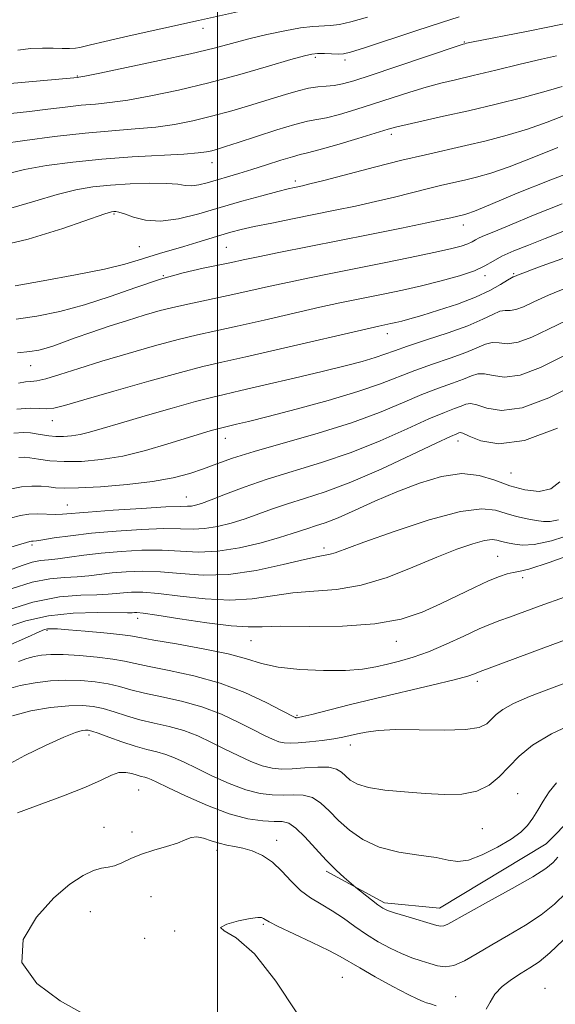
# Model space of a CAD drawing. Extents: x 2092300 to 2095200, y 314800 to 317700.
# Drawn here: x 2092959 to 2093070, y 315025 to 315228 of the extents above; entities that cross this region are included whole.
import ezdxf

# ---------------------------------------------------------------- set-up
doc = ezdxf.new("R2010")
doc.units = 0
doc.header["$MEASUREMENT"] = 0
for name, color, linetype, lineweight in [('32000', 7, 'Continuous', 0), ('DTM HARD BREAKLINE', 7, 'Continuous', 0), ('DTM SPOT ELEVATION', 2, 'Continuous', 13), ('INDEX CONTOUR', 41, 'Continuous', 13), ('INTERMEDIATE CONTOUR', 44, 'Continuous', 0)]:
    doc.layers.add(name, color=color, linetype=linetype, lineweight=lineweight)

msp = doc.modelspace()

# ---------------------------------------------------------------- linework, layer by layer
at = {"layer": '32000', "flags": 128}
msp.add_lwpolyline([(2093000, 315000), (2093000, 317500)], dxfattribs=at)
at = {"layer": 'DTM HARD BREAKLINE'}
msp.add_polyline3d([(2093022.47, 315052.93, 927.65), (2093034.45, 315046.43, 928.37), (2093045.8, 315045.3, 928.9), (2093067.82, 315058.56, 929.2), (2093079.1, 315069.97, 928.37)], dxfattribs=at)
at = {"layer": 'DTM SPOT ELEVATION'}
for p in [(2092997.06, 315226.73, 979.4), (2093050.93, 315223.88, 974.1), (2093020.19, 315220.76, 975.7), (2093026.35, 315220.19, 975.6), (2092971.09, 315216.86, 978.1), (2093035.85, 315204.86, 969.6), (2092998.87, 315199.01, 971.3), (2093016.09, 315195.25, 968.4), (2092978.68, 315188.4, 967.8), (2093050.71, 315186.14, 963.4), (2092983.89, 315181.68, 967), (2093001.84, 315181.53, 965), (2093061.08, 315176.16, 958.2), (2092988.84, 315175.69, 964), (2093055.2, 315175.72, 959.6), (2093035.02, 315163.73, 957.4), (2092961.52, 315157.19, 961.2), (2092965.96, 315145.84, 957.3), (2093001.67, 315142.19, 953.3), (2093049.65, 315141.65, 947.4), (2093060.58, 315135, 947.1), (2092993.57, 315130.08, 950.8), (2092969.05, 315128.45, 950.8), (2092961.78, 315120.16, 947.7), (2093022, 315119.55, 944.4), (2093057.78, 315117.83, 940.9), (2093062.93, 315113.47, 939.6), (2092983.58, 315105.03, 939.4), (2092964.84, 315102.61, 937.8), (2093006.92, 315100.46, 939.1), (2093036.9, 315100.31, 939.3), (2093053.63, 315092.07, 935.6), (2093016.43, 315085.08, 936.2), (2092973.53, 315081, 929.6), (2093027.44, 315078.97, 933.4), (2092983.78, 315069.66, 927), (2093061.93, 315068.93, 930.9), (2092976.6, 315061.97, 926.6), (2092982.41, 315061.03, 926.6), (2093054.67, 315061.68, 931), (2093012.23, 315059.3, 926.6), (2092999.89, 315057.24, 925.6), (2092986.33, 315047.66, 924.8), (2092973.82, 315044.61, 925.3), (2093009.45, 315041.99, 923.8), (2092991.2, 315040.56, 924.1), (2092984.98, 315039.07, 925.7), (2093025.79, 315031.06, 923), (2093067.57, 315028.75, 922.7), (2093049.15, 315027.07, 924.8)]:
    msp.add_point(p, dxfattribs=at)
at = {"layer": 'INDEX CONTOUR'}
for points in [[(2092958.884, 315222.213, 980), (2092961.503, 315222.53, 980), (2092963.944, 315222.633, 980), (2092966.13, 315222.599, 980), (2092968.009, 315222.547, 980), (2092969.54, 315222.569, 980), (2092970.741, 315222.659, 980), (2092971.645, 315222.784, 980), (2092972.428, 315222.946, 980), (2092973.851, 315223.288, 980), (2092976.82, 315223.988, 980), (2092981.824, 315225.135, 980), (2092996.115, 315228.349, 980), (2093005.414, 315230.397, 980)], [(2092957.383, 315189.619, 970), (2092962.379, 315191.092, 970), (2092966.943, 315192.467, 970), (2092970.815, 315193.42, 970), (2092974.329, 315194.005, 970), (2092977.968, 315194.371, 970), (2092982.029, 315194.632, 970), (2092986.074, 315194.775, 970), (2092989.481, 315194.754, 970), (2092991.814, 315194.561, 970), (2092993.388, 315194.337, 970), (2092994.703, 315194.259, 970), (2092996.174, 315194.461, 970), (2092997.879, 315194.891, 970), (2093004.395, 315196.765, 970), (2093007.138, 315197.59, 970), (2093010.163, 315198.554, 970), (2093013.097, 315199.503, 970), (2093015.486, 315200.247, 970), (2093017.099, 315200.681, 970), (2093018.618, 315201.04, 970), (2093020.948, 315201.649, 970), (2093024.657, 315202.715, 970), (2093028.962, 315203.999, 970), (2093035.212, 315205.9, 970), (2093037.018, 315206.409, 970), (2093039.137, 315206.917, 970), (2093046.65, 315208.571, 970), (2093051.805, 315209.737, 970), (2093057.509, 315211.089, 970), (2093063.094, 315212.48, 970), (2093067.804, 315213.737, 970), (2093071.085, 315214.724, 970)], [(2092959.018, 315153.585, 960), (2092960.435, 315153.815, 960), (2092961.533, 315153.909, 960), (2092962.757, 315154.047, 960), (2092964.624, 315154.46, 960), (2092967.537, 315155.321, 960), (2092971.451, 315156.562, 960), (2092976.207, 315158.057, 960), (2092981.573, 315159.667, 960), (2092987.012, 315161.223, 960), (2092991.915, 315162.542, 960), (2092995.922, 315163.521, 960), (2092999.673, 315164.353, 960), (2093004.062, 315165.31, 960), (2093009.655, 315166.571, 960), (2093021.165, 315169.196, 960), (2093025.246, 315170.094, 960), (2093028.378, 315170.748, 960), (2093034.531, 315171.985, 960), (2093038.169, 315172.748, 960), (2093042.092, 315173.627, 960), (2093046.14, 315174.618, 960), (2093049.934, 315175.67, 960), (2093053.036, 315176.72, 960), (2093055.191, 315177.725, 960), (2093056.855, 315178.712, 960), (2093058.666, 315179.729, 960), (2093061.122, 315180.819, 960), (2093064.169, 315182.015, 960), (2093067.614, 315183.348, 960), (2093074.92, 315186.276, 960)], [(2092957.279, 315125.727, 950), (2092959.412, 315126.278, 950), (2092961.152, 315126.529, 950), (2092962.999, 315126.576, 950), (2092966.59, 315126.481, 950), (2092968.089, 315126.533, 950), (2092973.387, 315126.976, 950), (2092978.522, 315127.351, 950), (2092984.346, 315127.735, 950), (2092989.338, 315128.025, 950), (2092992.367, 315128.151, 950), (2092993.865, 315128.181, 950), (2092994.654, 315128.217, 950), (2092995.472, 315128.366, 950), (2092996.716, 315128.747, 950), (2092998.698, 315129.484, 950), (2093001.657, 315130.653, 950), (2093005.55, 315132.133, 950), (2093010.261, 315133.754, 950), (2093021.506, 315137.183, 950), (2093027.581, 315139.252, 950), (2093033.598, 315141.672, 950), (2093039.112, 315144.119, 950), (2093043.638, 315146.176, 950), (2093046.833, 315147.535, 950), (2093048.92, 315148.336, 950), (2093050.263, 315148.832, 950), (2093051.229, 315149.204, 950), (2093052.19, 315149.347, 950), (2093053.525, 315149.083, 950), (2093055.585, 315148.398, 950), (2093058.627, 315147.929, 950), (2093062.885, 315148.475, 950), (2093068.39, 315150.544, 950), (2093074.357, 315153.483, 950)], [(2092956.382, 315103.163, 940), (2092960.498, 315104.571, 940), (2092965.149, 315105.607, 940), (2092970.296, 315106.117, 940), (2092975.252, 315106.245, 940), (2092981.436, 315106.196, 940), (2092982.463, 315106.217, 940), (2092982.895, 315106.254, 940), (2092983.396, 315106.266, 940), (2092984.691, 315106.137, 940), (2092987.522, 315105.732, 940), (2092992.268, 315104.991, 940), (2092997.858, 315104.145, 940), (2093002.86, 315103.501, 940), (2093006.325, 315103.275, 940), (2093009.248, 315103.324, 940), (2093013.112, 315103.416, 940), (2093018.927, 315103.402, 940), (2093025.83, 315103.476, 940), (2093032.489, 315103.913, 940), (2093037.88, 315104.914, 940), (2093042.214, 315106.358, 940), (2093046.012, 315108.051, 940), (2093053.06, 315111.428, 940), (2093055.947, 315112.768, 940), (2093058.151, 315113.694, 940), (2093059.776, 315114.251, 940), (2093060.992, 315114.532, 940), (2093062.141, 315114.698, 940), (2093064.236, 315115.205, 940), (2093068.458, 315116.578, 940), (2093075.528, 315119.125, 940)], [(2092956.505, 315074.702, 930), (2092960.292, 315076.757, 930), (2092964.568, 315078.847, 930), (2092968.314, 315080.536, 930), (2092970.76, 315081.505, 930), (2092972.114, 315081.904, 930), (2092972.833, 315081.998, 930), (2092973.358, 315081.99, 930), (2092974.094, 315081.821, 930), (2092975.433, 315081.366, 930), (2092977.622, 315080.562, 930), (2092980.325, 315079.589, 930), (2092983.064, 315078.691, 930), (2092985.457, 315078.04, 930), (2092987.521, 315077.538, 930), (2092989.371, 315077.015, 930), (2092991.156, 315076.323, 930), (2092993.151, 315075.385, 930), (2092995.663, 315074.141, 930), (2092998.87, 315072.596, 930), (2093002.427, 315071.013, 930), (2093005.861, 315069.717, 930), (2093008.806, 315068.954, 930), (2093011.322, 315068.639, 930), (2093013.577, 315068.609, 930), (2093015.706, 315068.679, 930), (2093017.719, 315068.597, 930), (2093019.593, 315068.09, 930), (2093021.337, 315066.965, 930), (2093023.086, 315065.337, 930), (2093025.003, 315063.4, 930), (2093027.253, 315061.356, 930), (2093029.99, 315059.439, 930), (2093033.366, 315057.892, 930), (2093037.395, 315056.877, 930), (2093041.531, 315056.235, 930), (2093045.092, 315055.73, 930), (2093047.626, 315055.219, 930), (2093049.62, 315054.94, 930), (2093051.79, 315055.225, 930), (2093054.635, 315056.285, 930), (2093057.765, 315057.847, 930), (2093060.566, 315059.518, 930), (2093062.582, 315060.999, 930), (2093063.968, 315062.377, 930), (2093065.034, 315063.834, 930), (2093066.055, 315065.509, 930), (2093067.156, 315067.351, 930), (2093068.426, 315069.265, 930), (2093069.955, 315071.161, 930)]]:
    msp.add_polyline3d(points, dxfattribs=at)
at = {"layer": 'INTERMEDIATE CONTOUR'}
for points in [[(2092956.504, 315215.238, 978), (2092971.13, 315216.573, 978), (2092971.423, 315216.618, 978), (2092972.647, 315216.856, 978), (2092975.755, 315217.485, 978), (2092981.277, 315218.624, 978), (2092988.045, 315220.053, 978), (2092994.467, 315221.471, 978), (2092999.351, 315222.646, 978), (2093006.521, 315224.521, 978), (2093010.203, 315225.412, 978), (2093013.903, 315226.211, 978), (2093017.165, 315226.796, 978), (2093019.665, 315227.089, 978), (2093023.319, 315227.299, 978), (2093025.157, 315227.534, 978), (2093027.548, 315228.053, 978), (2093030.936, 315228.999, 978)], [(2092957.421, 315209.149, 976), (2092961.239, 315209.56, 976), (2092965.035, 315210.018, 976), (2092968.644, 315210.468, 976), (2092971.92, 315210.842, 976), (2092974.837, 315211.112, 976), (2092977.848, 315211.414, 976), (2092981.522, 315211.924, 976), (2092986.283, 315212.782, 976), (2092991.954, 315213.985, 976), (2092998.21, 315215.495, 976), (2093004.651, 315217.227, 976), (2093010.567, 315218.924, 976), (2093015.175, 315220.281, 976), (2093017.962, 315221.078, 976), (2093019.509, 315221.423, 976), (2093020.669, 315221.506, 976), (2093022.096, 315221.493, 976), (2093024.999, 315221.415, 976), (2093026.02, 315221.465, 976), (2093027.474, 315221.819, 976), (2093030.339, 315222.729, 976), (2093040.961, 315226.221, 976), (2093046.197, 315227.928, 976), (2093049.844, 315229.072, 976)], [(2092955.413, 315202.928, 974), (2092960.322, 315203.598, 974), (2092966.446, 315204.393, 974), (2092972.711, 315205.11, 974), (2092978.252, 315205.605, 974), (2092983.049, 315205.971, 974), (2092987.289, 315206.362, 974), (2092991.172, 315206.905, 974), (2092994.932, 315207.639, 974), (2092998.81, 315208.576, 974), (2093002.95, 315209.705, 974), (2093007.095, 315210.919, 974), (2093010.885, 315212.083, 974), (2093014.049, 315213.08, 974), (2093016.647, 315213.858, 974), (2093018.827, 315214.38, 974), (2093020.726, 315214.642, 974), (2093022.442, 315214.769, 974), (2093024.066, 315214.919, 974), (2093025.778, 315215.249, 974), (2093028.113, 315215.919, 974), (2093031.7, 315217.086, 974), (2093036.823, 315218.8, 974), (2093049.654, 315223.122, 974), (2093050.712, 315223.466, 974), (2093051.018, 315223.551, 974), (2093051.355, 315223.627, 974), (2093052.391, 315223.837, 974), (2093063.756, 315226.047, 974), (2093068.461, 315226.992, 974), (2093072.108, 315227.777, 974)], [(2092956.635, 315196.742, 972), (2092960.238, 315197.584, 972), (2092964.797, 315198.402, 972), (2092970.18, 315199.139, 972), (2092976.171, 315199.751, 972), (2092982.458, 315200.209, 972), (2092993.057, 315200.8, 972), (2092996.041, 315201.023, 972), (2092997.745, 315201.243, 972), (2092998.854, 315201.49, 972), (2093000.014, 315201.812, 972), (2093001.692, 315202.331, 972), (2093004.312, 315203.186, 972), (2093008.074, 315204.435, 972), (2093012.275, 315205.8, 972), (2093015.988, 315206.919, 972), (2093018.566, 315207.544, 972), (2093020.487, 315207.89, 972), (2093022.507, 315208.284, 972), (2093025.218, 315208.982, 972), (2093028.538, 315209.959, 972), (2093032.219, 315211.115, 972), (2093039.712, 315213.546, 972), (2093043.085, 315214.58, 972), (2093046.054, 315215.387, 972), (2093049.084, 315216.118, 972), (2093052.771, 315216.979, 972), (2093057.458, 315218.102, 972), (2093062.464, 315219.314, 972), (2093066.852, 315220.365, 972), (2093069.912, 315221.069, 972)], [(2092953.323, 315181.482, 968), (2092960.981, 315183.25, 968), (2092968.123, 315185.442, 968), (2092976.79, 315188.435, 968), (2092978.138, 315188.857, 968), (2092978.615, 315188.943, 968), (2092979.029, 315188.947, 968), (2092979.711, 315188.823, 968), (2092980.874, 315188.448, 968), (2092982.689, 315187.788, 968), (2092985.171, 315187.156, 968), (2092988.292, 315186.95, 968), (2092992.002, 315187.457, 968), (2092996.155, 315188.501, 968), (2093000.582, 315189.794, 968), (2093005.063, 315191.076, 968), (2093009.183, 315192.209, 968), (2093012.476, 315193.084, 968), (2093014.626, 315193.628, 968), (2093015.904, 315193.925, 968), (2093017.574, 315194.272, 968), (2093019.09, 315194.633, 968), (2093021.984, 315195.37, 968), (2093032.38, 315198.068, 968), (2093038.067, 315199.5, 968), (2093042.927, 315200.657, 968), (2093051.206, 315202.531, 968), (2093055.42, 315203.534, 968), (2093059.734, 315204.669, 968), (2093063.982, 315205.956, 968), (2093068.01, 315207.382, 968), (2093071.718, 315208.802, 968)], [(2092958.28, 315173.642, 966), (2092964.062, 315174.633, 966), (2092970.723, 315175.858, 966), (2092976.72, 315177.073, 966), (2092980.898, 315178.084, 966), (2092983.671, 315178.912, 966), (2092985.843, 315179.633, 966), (2092988.079, 315180.314, 966), (2092993.061, 315181.735, 966), (2092995.734, 315182.534, 966), (2093000.728, 315184.065, 966), (2093002.792, 315184.663, 966), (2093004.924, 315185.213, 966), (2093007.619, 315185.823, 966), (2093011.221, 315186.576, 966), (2093015.465, 315187.432, 966), (2093024.294, 315189.196, 966), (2093028.499, 315190.071, 966), (2093032.588, 315190.979, 966), (2093036.562, 315191.934, 966), (2093043.564, 315193.691, 966), (2093046.311, 315194.345, 966), (2093050.99, 315195.404, 966), (2093053.444, 315196.002, 966), (2093056.388, 315196.86, 966), (2093060.16, 315198.174, 966), (2093064.935, 315200.04, 966), (2093070.226, 315202.147, 966)], [(2092958.529, 315166.72, 964), (2092962.759, 315167.378, 964), (2092967.505, 315168.343, 964), (2092972.604, 315169.685, 964), (2092977.889, 315171.412, 964), (2092983.169, 315173.282, 964), (2092988.251, 315174.99, 964), (2092992.941, 315176.299, 964), (2092997.05, 315177.244, 964), (2093002.941, 315178.451, 964), (2093005.338, 315178.959, 964), (2093008.385, 315179.594, 964), (2093012.704, 315180.466, 964), (2093031.437, 315184.205, 964), (2093037.962, 315185.519, 964), (2093043.193, 315186.588, 964), (2093046.457, 315187.279, 964), (2093048.179, 315187.668, 964), (2093050.775, 315188.278, 964), (2093051.469, 315188.471, 964), (2093053.042, 315189.051, 964), (2093056.338, 315190.392, 964), (2093061.859, 315192.698, 964), (2093068.734, 315195.493, 964), (2093075.749, 315198.131, 964)], [(2092958.779, 315159.799, 962), (2092961.315, 315160.067, 962), (2092963.16, 315160.372, 962), (2092964.687, 315160.76, 962), (2092966.252, 315161.276, 962), (2092970.653, 315162.875, 962), (2092973.926, 315164.018, 962), (2092977.66, 315165.278, 962), (2092981.434, 315166.504, 962), (2092984.924, 315167.577, 962), (2092988.206, 315168.504, 962), (2092991.46, 315169.323, 962), (2092994.839, 315170.075, 962), (2093002.227, 315171.617, 962), (2093006.298, 315172.511, 962), (2093010.525, 315173.458, 962), (2093014.775, 315174.395, 962), (2093018.993, 315175.284, 962), (2093023.426, 315176.183, 962), (2093034.046, 315178.307, 962), (2093039.726, 315179.459, 962), (2093044.611, 315180.476, 962), (2093048.072, 315181.244, 962), (2093050.296, 315181.81, 962), (2093051.668, 315182.261, 962), (2093052.555, 315182.675, 962), (2093053.24, 315183.082, 962), (2093053.986, 315183.5, 962), (2093055.095, 315183.991, 962), (2093057.033, 315184.776, 962), (2093060.307, 315186.118, 962), (2093065.198, 315188.158, 962), (2093071.094, 315190.541, 962)], [(2092958.626, 315148.191, 958), (2092961.372, 315148.38, 958), (2092963.358, 315148.312, 958), (2092964.865, 315148.236, 958), (2092966.288, 315148.386, 958), (2092968.487, 315148.95, 958), (2092972.433, 315150.103, 958), (2092978.652, 315151.904, 958), (2092985.872, 315153.96, 958), (2092992.371, 315155.762, 958), (2092997.004, 315156.966, 958), (2093000.934, 315157.887, 958), (2093005.898, 315159.002, 958), (2093013.012, 315160.631, 958), (2093031.5, 315164.904, 958), (2093033.329, 315165.313, 958), (2093035.794, 315165.823, 958), (2093036.811, 315166.056, 958), (2093038.028, 315166.359, 958), (2093039.715, 315166.819, 958), (2093042.193, 315167.537, 958), (2093045.621, 315168.577, 958), (2093049.511, 315169.855, 958), (2093053.213, 315171.255, 958), (2093056.193, 315172.649, 958), (2093058.384, 315173.882, 958), (2093059.836, 315174.792, 958), (2093060.632, 315175.273, 958), (2093060.981, 315175.445, 958), (2093061.124, 315175.485, 958), (2093061.283, 315175.545, 958), (2093062.208, 315175.931, 958), (2093063.224, 315176.326, 958), (2093064.775, 315176.906, 958), (2093066.984, 315177.712, 958), (2093072.937, 315179.85, 958)], [(2092958.048, 315143.241, 956), (2092960.021, 315143.406, 956), (2092961.448, 315143.321, 956), (2092962.654, 315143.106, 956), (2092963.909, 315142.87, 956), (2092965.265, 315142.668, 956), (2092966.715, 315142.543, 956), (2092968.261, 315142.534, 956), (2092969.911, 315142.667, 956), (2092971.679, 315142.961, 956), (2092973.659, 315143.449, 956), (2092976.275, 315144.207, 956), (2092980.03, 315145.324, 956), (2092985.143, 315146.816, 956), (2092990.7, 315148.407, 956), (2092995.501, 315149.749, 956), (2092998.771, 315150.614, 956), (2093001.429, 315151.248, 956), (2093004.817, 315152.015, 956), (2093009.864, 315153.176, 956), (2093015.85, 315154.576, 956), (2093021.643, 315155.957, 956), (2093026.331, 315157.111, 956), (2093029.893, 315158.045, 956), (2093032.529, 315158.817, 956), (2093034.526, 315159.502, 956), (2093036.522, 315160.243, 956), (2093039.242, 315161.199, 956), (2093043.141, 315162.471, 956), (2093047.587, 315163.934, 956), (2093051.678, 315165.406, 956), (2093054.716, 315166.716, 956), (2093056.806, 315167.739, 956), (2093058.258, 315168.365, 956), (2093059.37, 315168.554, 956), (2093060.392, 315168.566, 956), (2093061.564, 315168.732, 956), (2093063.122, 315169.318, 956), (2093065.287, 315170.32, 956), (2093068.28, 315171.669, 956), (2093072.148, 315173.265, 956)], [(2092959.027, 315138.219, 954), (2092960.163, 315138.291, 954), (2092961.356, 315138.134, 954), (2092963.09, 315137.848, 954), (2092965.448, 315137.552, 954), (2092968.414, 315137.37, 954), (2092971.959, 315137.419, 954), (2092976.009, 315137.782, 954), (2092980.477, 315138.533, 954), (2092985.211, 315139.686, 954), (2092989.796, 315141.021, 954), (2092996.7, 315143.168, 954), (2092998.74, 315143.774, 954), (2093000.071, 315144.15, 954), (2093000.918, 315144.374, 954), (2093003.928, 315145.073, 954), (2093006.416, 315145.68, 954), (2093010.458, 315146.698, 954), (2093016.266, 315148.202, 954), (2093022.862, 315149.992, 954), (2093028.97, 315151.799, 954), (2093033.651, 315153.412, 954), (2093040.707, 315156.191, 954), (2093044.371, 315157.492, 954), (2093048.031, 315158.735, 954), (2093051.207, 315159.881, 954), (2093055.267, 315161.608, 954), (2093056.681, 315161.938, 954), (2093058.108, 315161.836, 954), (2093059.804, 315161.687, 954), (2093062.005, 315161.98, 954), (2093064.878, 315163.06, 954), (2093068.311, 315164.708, 954), (2093072.12, 315166.562, 954)], [(2092957.19, 315131.664, 952), (2092959.595, 315132.15, 952), (2092961.759, 315132.335, 952), (2092963.667, 315132.3, 952), (2092965.266, 315132.155, 952), (2092966.643, 315132.002, 952), (2092968.423, 315131.916, 952), (2092971.366, 315131.965, 952), (2092975.931, 315132.203, 952), (2092981.372, 315132.636, 952), (2092986.638, 315133.252, 952), (2092990.913, 315134.036, 952), (2092994.306, 315134.939, 952), (2092997.157, 315135.907, 952), (2092999.873, 315136.915, 952), (2093003.113, 315138.06, 952), (2093007.605, 315139.467, 952), (2093020.821, 315143.232, 952), (2093027.668, 315145.367, 952), (2093033.444, 315147.495, 952), (2093038.19, 315149.479, 952), (2093042.173, 315151.184, 952), (2093045.602, 315152.513, 952), (2093048.476, 315153.535, 952), (2093050.735, 315154.357, 952), (2093052.391, 315155.041, 952), (2093053.729, 315155.478, 952), (2093055.103, 315155.51, 952), (2093056.847, 315155.117, 952), (2093059.215, 315154.808, 952), (2093062.445, 315155.227, 952), (2093066.634, 315156.802, 952), (2093071.334, 315159.096, 952)], [(2092951.789, 315118.083, 948), (2092961.334, 315120.917, 948), (2092961.698, 315120.991, 948), (2092961.999, 315121.007, 948), (2092962.667, 315121.073, 948), (2092964.034, 315121.263, 948), (2092966.373, 315121.627, 948), (2092969.711, 315122.105, 948), (2092974.012, 315122.613, 948), (2092979.118, 315123.069, 948), (2092984.368, 315123.407, 948), (2092988.975, 315123.566, 948), (2092992.387, 315123.53, 948), (2092994.98, 315123.459, 948), (2092997.364, 315123.561, 948), (2093000.014, 315123.992, 948), (2093002.876, 315124.704, 948), (2093005.762, 315125.599, 948), (2093008.55, 315126.588, 948), (2093011.379, 315127.626, 948), (2093014.453, 315128.681, 948), (2093017.99, 315129.776, 948), (2093022.248, 315131.159, 948), (2093027.495, 315133.137, 948), (2093033.752, 315135.848, 948), (2093040.033, 315138.759, 948), (2093045.103, 315141.168, 948), (2093048.064, 315142.556, 948), (2093049.365, 315143.136, 948), (2093049.792, 315143.307, 948), (2093050.066, 315143.367, 948), (2093050.652, 315143.216, 948), (2093051.947, 315142.655, 948), (2093054.323, 315141.679, 948), (2093058.038, 315141.05, 948), (2093063.325, 315141.722, 948), (2093070.145, 315144.286, 948)], [(2092953.128, 315113.517, 946), (2092959.717, 315115.976, 946), (2092961.784, 315116.635, 946), (2092963.495, 315116.976, 946), (2092965.159, 315117.15, 946), (2092967.076, 315117.33, 946), (2092969.498, 315117.646, 946), (2092972.485, 315118.061, 946), (2092976.047, 315118.492, 946), (2092980.132, 315118.859, 946), (2092984.441, 315119.089, 946), (2092988.612, 315119.108, 946), (2092992.407, 315118.908, 946), (2092996.096, 315118.737, 946), (2093000.074, 315118.905, 946), (2093004.557, 315119.618, 946), (2093009.037, 315120.661, 946), (2093012.827, 315121.713, 946), (2093015.443, 315122.522, 946), (2093018.646, 315123.608, 946), (2093020.235, 315124.103, 946), (2093022.251, 315124.777, 946), (2093024.917, 315125.818, 946), (2093028.383, 315127.343, 946), (2093032.489, 315129.193, 946), (2093036.998, 315131.142, 946), (2093041.669, 315132.947, 946), (2093046.231, 315134.303, 946), (2093050.406, 315134.895, 946), (2093054.008, 315134.533, 946), (2093057.212, 315133.552, 946), (2093060.286, 315132.413, 946), (2093063.398, 315131.545, 946), (2093066.337, 315131.234, 946), (2093068.792, 315131.73, 946), (2093070.655, 315133.206, 946)], [(2092957.496, 315111.125, 944), (2092961.789, 315112.487, 944), (2092965.431, 315113.217, 944), (2092968.482, 315113.498, 944), (2092971.105, 315113.624, 944), (2092973.477, 315113.829, 944), (2092978.33, 315114.412, 944), (2092981.22, 315114.661, 944), (2092984.525, 315114.771, 944), (2092988.248, 315114.649, 944), (2092992.408, 315114.282, 944), (2092997.067, 315113.976, 944), (2093002.298, 315114.118, 944), (2093008.021, 315114.951, 944), (2093013.536, 315116.145, 944), (2093017.991, 315117.224, 944), (2093020.784, 315117.833, 944), (2093023.271, 315118.271, 944), (2093024.326, 315118.599, 944), (2093030.238, 315120.774, 944), (2093036.45, 315122.975, 944), (2093043.672, 315125.341, 944), (2093050.147, 315127.088, 944), (2093054.562, 315127.651, 944), (2093057.387, 315127.332, 944), (2093059.534, 315126.652, 944), (2093061.722, 315126.04, 944), (2093063.888, 315125.569, 944), (2093065.775, 315125.223, 944), (2093067.242, 315125.006, 944), (2093068.624, 315125.016, 944), (2093070.37, 315125.372, 944)], [(2092955.629, 315106.424, 942), (2092961.953, 315108.407, 942), (2092967.414, 315109.477, 942), (2092971.81, 315109.848, 942), (2092975.135, 315109.917, 942), (2092977.457, 315110.013, 942), (2092979.137, 315110.165, 942), (2092980.612, 315110.333, 942), (2092982.308, 315110.464, 942), (2092984.608, 315110.454, 942), (2092987.885, 315110.191, 942), (2092992.338, 315109.636, 942), (2092997.463, 315109.06, 942), (2093002.579, 315108.809, 942), (2093007.173, 315109.113, 942), (2093011.392, 315109.735, 942), (2093015.551, 315110.32, 942), (2093019.92, 315110.647, 942), (2093024.594, 315111.02, 942), (2093029.626, 315111.877, 942), (2093034.987, 315113.503, 942), (2093040.339, 315115.58, 942), (2093045.259, 315117.64, 942), (2093049.397, 315119.29, 942), (2093052.672, 315120.45, 942), (2093055.071, 315121.115, 942), (2093056.638, 315121.315, 942), (2093057.64, 315121.202, 942), (2093058.402, 315120.96, 942), (2093059.207, 315120.739, 942), (2093060.17, 315120.543, 942), (2093061.368, 315120.34, 942), (2093062.942, 315120.163, 942), (2093065.297, 315120.287, 942), (2093068.904, 315121.051, 942), (2093073.989, 315122.687, 942)], [(2092956.786, 315099.36, 938), (2092960.834, 315101.212, 938), (2092963.217, 315102.273, 938), (2092964.377, 315102.739, 938), (2092964.998, 315102.88, 938), (2092965.722, 315102.914, 938), (2092967.009, 315102.864, 938), (2092969.275, 315102.702, 938), (2092972.707, 315102.416, 938), (2092976.568, 315102.065, 938), (2092979.894, 315101.723, 938), (2092982.085, 315101.43, 938), (2092984.009, 315101.089, 938), (2092986.895, 315100.567, 938), (2092991.554, 315099.774, 938), (2092997.101, 315098.785, 938), (2093002.233, 315097.717, 938), (2093006.029, 315096.68, 938), (2093009.124, 315095.755, 938), (2093012.54, 315095.015, 938), (2093016.984, 315094.522, 938), (2093021.903, 315094.29, 938), (2093026.434, 315094.321, 938), (2093029.934, 315094.603, 938), (2093032.652, 315095.067, 938), (2093035.059, 315095.628, 938), (2093037.571, 315096.244, 938), (2093040.368, 315097.036, 938), (2093043.573, 315098.167, 938), (2093047.202, 315099.713, 938), (2093050.849, 315101.402, 938), (2093054.004, 315102.877, 938), (2093056.335, 315103.888, 938), (2093058.226, 315104.611, 938), (2093060.239, 315105.332, 938), (2093066.572, 315107.646, 938), (2093071.58, 315109.459, 938)], [(2092958.99, 315096.132, 936), (2092960.68, 315096.753, 936), (2092962.188, 315097.184, 936), (2092963.744, 315097.473, 936), (2092965.645, 315097.614, 936), (2092968.204, 315097.589, 936), (2092971.567, 315097.392, 936), (2092975.214, 315097.065, 936), (2092978.459, 315096.662, 936), (2092980.875, 315096.221, 936), (2092983.076, 315095.715, 936), (2092985.937, 315095.098, 936), (2092990.086, 315094.31, 936), (2092995.161, 315093.231, 936), (2093000.554, 315091.725, 936), (2093005.683, 315089.758, 936), (2093010.087, 315087.699, 936), (2093013.332, 315086.017, 936), (2093015.888, 315084.674, 936), (2093016.089, 315084.584, 936), (2093016.188, 315084.56, 936), (2093016.299, 315084.554, 936), (2093016.451, 315084.562, 936), (2093016.749, 315084.604, 936), (2093017.597, 315084.79, 936), (2093019.47, 315085.249, 936), (2093027.182, 315087.195, 936), (2093032.579, 315088.517, 936), (2093044.226, 315091.263, 936), (2093048.806, 315092.372, 936), (2093051.626, 315093.132, 936), (2093053.05, 315093.599, 936), (2093054.208, 315094.087, 936), (2093069.185, 315099.679, 936), (2093081.61, 315104.251, 936)], [(2092956.434, 315090.396, 934), (2092959.352, 315091.197, 934), (2092962.442, 315091.788, 934), (2092965.605, 315092.147, 934), (2092968.775, 315092.289, 934), (2092971.876, 315092.228, 934), (2092974.805, 315091.98, 934), (2092977.451, 315091.563, 934), (2092979.79, 315091.001, 934), (2092982.159, 315090.34, 934), (2092984.98, 315089.629, 934), (2092988.543, 315088.887, 934), (2092992.615, 315088, 934), (2092996.826, 315086.822, 934), (2093000.841, 315085.28, 934), (2093004.442, 315083.594, 934), (2093007.442, 315082.058, 934), (2093009.719, 315080.905, 934), (2093011.401, 315080.12, 934), (2093012.68, 315079.629, 934), (2093013.771, 315079.363, 934), (2093014.985, 315079.289, 934), (2093016.658, 315079.378, 934), (2093018.986, 315079.601, 934), (2093021.61, 315079.906, 934), (2093024.032, 315080.238, 934), (2093025.895, 315080.557, 934), (2093027.397, 315080.878, 934), (2093028.879, 315081.23, 934), (2093030.685, 315081.619, 934), (2093033.193, 315081.958, 934), (2093036.787, 315082.135, 934), (2093041.601, 315082.097, 934), (2093046.767, 315082.017, 934), (2093051.168, 315082.122, 934), (2093053.978, 315082.584, 934), (2093055.547, 315083.332, 934), (2093056.513, 315084.242, 934), (2093057.477, 315085.215, 934), (2093058.869, 315086.284, 934), (2093061.08, 315087.511, 934), (2093064.354, 315088.932, 934), (2093068.354, 315090.477, 934), (2093083.634, 315096.136, 934)], [(2092957.744, 315084.926, 932), (2092961.503, 315086.018, 932), (2092965.611, 315086.67, 932), (2092969.346, 315086.989, 932), (2092972.185, 315087.063, 932), (2092974.396, 315086.895, 932), (2092976.442, 315086.464, 932), (2092978.706, 315085.782, 932), (2092981.242, 315084.965, 932), (2092984.022, 315084.16, 932), (2092987, 315083.464, 932), (2092990.068, 315082.769, 932), (2092993.099, 315081.919, 932), (2092995.998, 315080.802, 932), (2092998.796, 315079.49, 932), (2093001.553, 315078.1, 932), (2093004.294, 315076.751, 932), (2093006.914, 315075.567, 932), (2093009.27, 315074.673, 932), (2093011.3, 315074.16, 932), (2093013.245, 315073.974, 932), (2093015.426, 315074.029, 932), (2093018.03, 315074.221, 932), (2093020.716, 315074.387, 932), (2093023.009, 315074.352, 932), (2093024.572, 315073.986, 932), (2093025.603, 315073.351, 932), (2093026.437, 315072.559, 932), (2093027.411, 315071.714, 932), (2093028.877, 315070.899, 932), (2093031.186, 315070.194, 932), (2093034.55, 315069.656, 932), (2093038.607, 315069.259, 932), (2093042.855, 315068.956, 932), (2093046.857, 315068.747, 932), (2093050.445, 315068.817, 932), (2093053.515, 315069.396, 932), (2093056.021, 315070.639, 932), (2093058.144, 315072.4, 932), (2093060.118, 315074.456, 932), (2093062.231, 315076.626, 932), (2093064.984, 315078.893, 932), (2093068.93, 315081.28, 932), (2093074.305, 315083.757, 932)], [(2092958.781, 315064.923, 928), (2092968.266, 315068.458, 928), (2092972.8, 315070.256, 928), (2092976.018, 315071.703, 928), (2092978.156, 315072.711, 928), (2092979.714, 315073.242, 928), (2092981.097, 315073.295, 928), (2092982.352, 315073.046, 928), (2092983.431, 315072.713, 928), (2092984.306, 315072.466, 928), (2092985.023, 315072.287, 928), (2092985.644, 315072.112, 928), (2092986.314, 315071.845, 928), (2092987.506, 315071.281, 928), (2092989.774, 315070.182, 928), (2092993.445, 315068.442, 928), (2092997.94, 315066.459, 928), (2093002.452, 315064.762, 928), (2093006.312, 315063.748, 928), (2093009.399, 315063.304, 928), (2093011.728, 315063.189, 928), (2093013.382, 315063.138, 928), (2093014.722, 315062.807, 928), (2093016.177, 315061.829, 928), (2093018.062, 315059.979, 928), (2093022.458, 315055.197, 928), (2093024.485, 315053.165, 928), (2093026.169, 315051.611, 928), (2093028.055, 315049.977, 928), (2093028.534, 315049.582, 928), (2093031.818, 315046.996, 928), (2093033.124, 315045.997, 928), (2093034.089, 315045.328, 928), (2093035.064, 315044.849, 928), (2093036.548, 315044.336, 928), (2093038.843, 315043.63, 928), (2093045.259, 315041.728, 928), (2093046.117, 315041.56, 928), (2093046.729, 315041.637, 928), (2093047.502, 315041.985, 928), (2093051.692, 315044.324, 928), (2093055.939, 315046.659, 928), (2093060.791, 315049.342, 928), (2093065.032, 315051.77, 928), (2093067.751, 315053.5, 928), (2093069.268, 315054.724, 928), (2093070.207, 315055.795, 928)], [(2092972.116, 315023.649, 926), (2092967.588, 315026.205, 926), (2092962.741, 315029.782, 926), (2092959.698, 315034.099, 926), (2092959.977, 315038.829, 926), (2092962.679, 315043.452, 926), (2092966.303, 315047.402, 926), (2092969.599, 315050.243, 926), (2092972.322, 315052.066, 926), (2092974.481, 315053.09, 926), (2092976.125, 315053.554, 926), (2092977.477, 315053.767, 926), (2092978.803, 315054.056, 926), (2092980.332, 315054.665, 926), (2092982.166, 315055.509, 926), (2092984.368, 315056.417, 926), (2092986.928, 315057.254, 926), (2092989.526, 315058.015, 926), (2092991.766, 315058.731, 926), (2092993.376, 315059.398, 926), (2092994.589, 315059.886, 926), (2092995.76, 315060.033, 926), (2092997.164, 315059.746, 926), (2092998.744, 315059.207, 926), (2093000.362, 315058.669, 926), (2093001.922, 315058.313, 926), (2093003.506, 315058.043, 926), (2093005.242, 315057.69, 926), (2093007.209, 315057.099, 926), (2093009.304, 315056.16, 926), (2093011.376, 315054.778, 926), (2093013.319, 315052.927, 926), (2093015.203, 315050.872, 926), (2093017.14, 315048.954, 926), (2093019.218, 315047.414, 926), (2093021.416, 315046.099, 926), (2093023.685, 315044.761, 926), (2093025.989, 315043.216, 926), (2093028.333, 315041.542, 926), (2093030.731, 315039.881, 926), (2093033.181, 315038.358, 926), (2093035.613, 315037.029, 926), (2093037.94, 315035.929, 926), (2093040.091, 315035.076, 926), (2093042.046, 315034.413, 926), (2093043.804, 315033.862, 926), (2093045.394, 315033.397, 926), (2093046.989, 315033.199, 926), (2093048.795, 315033.498, 926), (2093050.983, 315034.454, 926), (2093053.594, 315035.939, 926), (2093056.633, 315037.754, 926), (2093060.047, 315039.726, 926), (2093063.549, 315041.792, 926), (2093066.794, 315043.915, 926), (2093069.536, 315046.092, 926), (2093071.919, 315048.459, 926)], [(2093016.404, 315023.714, 924), (2093012.072, 315030.237, 924), (2093007.644, 315035.86, 924), (2093003.903, 315039.157, 924), (2093001.412, 315040.643, 924), (2093000.675, 315041.318, 924), (2093001.929, 315041.983, 924), (2093004.326, 315042.659, 924), (2093006.747, 315043.167, 924), (2093008.317, 315043.377, 924), (2093009.129, 315043.35, 924), (2093009.518, 315043.191, 924), (2093009.859, 315042.956, 924), (2093010.677, 315042.477, 924), (2093012.538, 315041.537, 924), (2093015.746, 315040.021, 924), (2093019.559, 315038.235, 924), (2093022.972, 315036.589, 924), (2093025.3, 315035.359, 924), (2093029.35, 315032.964, 924), (2093032.573, 315031.151, 924), (2093036.199, 315029.178, 924), (2093039.333, 315027.521, 924), (2093041.313, 315026.531, 924), (2093042.411, 315026.053, 924), (2093043.131, 315025.804, 924), (2093043.935, 315025.54, 924), (2093045.099, 315025.175, 924)], [(2093055.431, 315024.459, 924), (2093056.274, 315025.888, 924), (2093057.232, 315027.549, 924), (2093058.748, 315029.153, 924), (2093060.656, 315030.611, 924), (2093062.635, 315031.884, 924), (2093064.468, 315033.001, 924), (2093066.346, 315034.268, 924), (2093068.557, 315036.06, 924), (2093071.32, 315038.685, 924)]]:
    msp.add_polyline3d(points, dxfattribs=at)

doc.saveas('drawing.dxf')
